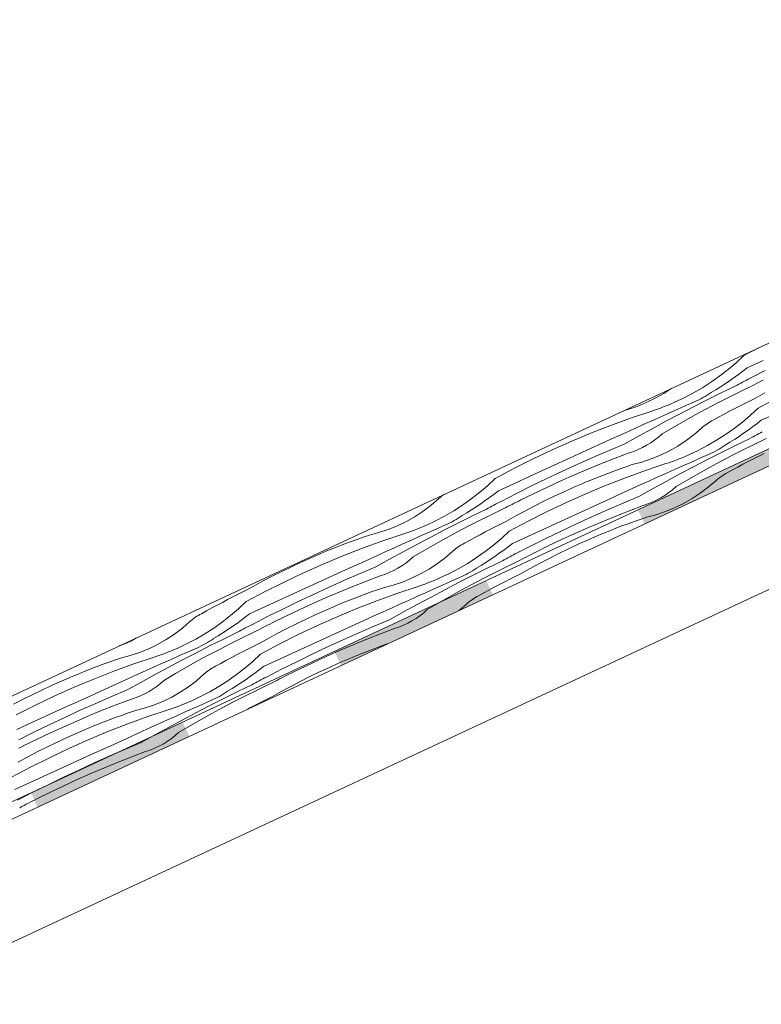
# Model space of a CAD drawing. Units: millimetres. Extents: x 91876 to 97871, y -106556 to -103305.
# Drawn here: x 93939 to 94271, y -105227 to -104785 of the extents above; entities that cross this region are included whole.
import ezdxf

# ---------------------------------------------------------------- set-up
doc = ezdxf.new("R2010")
doc.units = ezdxf.units.MM
doc.header["$MEASUREMENT"] = 0
for name, color, linetype, lineweight in [('SLSt-10 Vedinamos pastoges siltinimas. Slaitu isorinis kampas_W-01Worksheet$0$__fill_Pen_No__213', 32, 'Continuous', 13), ('SLSt-10 Vedinamos pastoges siltinimas. Slaitu isorinis kampas_W-01Worksheet$0$__fill_Pen_No__82', 253, 'Continuous', 9), ('SLSt-10 Vedinamos pastoges siltinimas. Slaitu isorinis kampas_W-01Worksheet$0$__line_Pen_No__22', 8, 'Continuous', 20)]:
    doc.layers.add(name, color=color, linetype=linetype, lineweight=lineweight)

# ---------------------------------------------------------------- blocks, each defined once
blk = doc.blocks.new('*X5')
at = {"layer": 'SLSt-10 Vedinamos pastoges siltinimas. Slaitu isorinis kampas_W-01Worksheet$0$__fill_Pen_No__213', "linetype": 'Continuous', "lineweight": 13}
for points in [[(94283.49, -104973.35), (94215.52, -105005.05), (94217.01, -105008.24), (94284.98, -104976.55)], [(94217.01, -105008.24), (94218.47, -105011.39), (94286.45, -104979.7), (94284.98, -104976.55)], [(94147.55, -105036.74), (94079.57, -105068.44), (94081.07, -105071.64), (94149.04, -105039.94)], [(94081.06, -105071.64), (94082.53, -105074.79), (94150.5, -105043.09), (94149.04, -105039.94)], [(94011.6, -105100.14), (93943.63, -105131.83), (93945.12, -105135.04), (94013.09, -105103.34)], [(93945.12, -105135.04), (93946.58, -105138.18), (94014.56, -105106.48), (94013.09, -105103.34)]]:
    blk.add_hatch(color=32, dxfattribs=at).paths.add_polyline_path(points)
blk = doc.blocks.new('SLSt-10 Vedinamos pastoges siltinimas. Slaitu isorinis kampas_W-01Worksheet$0$Fill_2_1', base_point=(0, 2000))
at = {"layer": 'SLSt-10 Vedinamos pastoges siltinimas. Slaitu isorinis kampas_W-01Worksheet$0$__fill_Pen_No__213', "color": 32, "linetype": 'Continuous', "lineweight": 13}
blk.add_blockref('*X5', (0, 0), dxfattribs=at)
blk = doc.blocks.new('*X29')
at = {"layer": 'SLSt-10 Vedinamos pastoges siltinimas. Slaitu isorinis kampas_W-01Worksheet$0$__fill_Pen_No__82', "color": 253, "linetype": 'Continuous', "lineweight": 9}
for p, q in [((94262.95, -104935.92), (94269.51, -104932.43)), ((94259.5, -104939.13), (94255.91, -104942.17)), ((94262.95, -104935.92), (94259.5, -104939.13)), ((94264.41, -104941.38), (94271.56, -104938.1)), ((94255.91, -104942.17), (94252.2, -104945.06)), ((94262.47, -104942.88), (94260.5, -104944.35)), ((94264.41, -104941.38), (94262.47, -104942.88)), ((94265.68, -104946.11), (94272.47, -104942.64)), ((94248.36, -104947.77), (94244.4, -104950.32)), ((94252.2, -104945.06), (94248.36, -104947.77)), ((94256.5, -104947.2), (94254.47, -104948.57)), ((94258.52, -104945.79), (94256.5, -104947.2)), ((94260.5, -104944.35), (94258.52, -104945.79)), ((94260.7, -104948.72), (94261.53, -104948.28)), ((94261.53, -104948.28), (94262.36, -104947.84)), ((94262.36, -104947.84), (94263.19, -104947.41)), ((94263.19, -104947.41), (94264.02, -104946.98)), ((94264.02, -104946.98), (94264.85, -104946.55)), ((94264.85, -104946.55), (94265.68, -104946.11)), ((94267.57, -104949), (94268.56, -104948.49)), ((94268.56, -104948.49), (94269.54, -104947.98)), ((94269.54, -104947.98), (94270.53, -104947.47)), ((94270.53, -104947.47), (94271.52, -104946.97)), ((94223.21, -104955.09), (94227.07, -104952.89)), ((94227.07, -104952.89), (94230.61, -104950.57)), ((94240.34, -104952.68), (94236.17, -104954.87)), ((94244.4, -104950.32), (94240.34, -104952.68)), ((94246.52, -104955.77), (94252.77, -104952.66)), ((94247.35, -104953.1), (94248.24, -104952.5)), ((94250.34, -104951.22), (94248.24, -104952.49)), ((94252.41, -104949.91), (94250.34, -104951.22)), ((94254.47, -104948.57), (94252.41, -104949.91)), ((94252.77, -104952.66), (94259.05, -104949.61)), ((94256.32, -104954.53), (94261.44, -104951.99)), ((94259.05, -104949.59), (94259.87, -104949.15)), ((94259.87, -104949.15), (94260.7, -104948.72)), ((94261.44, -104951.99), (94266.59, -104949.52)), ((94266.59, -104949.52), (94267.57, -104949)), ((94268.06, -104955.01), (94272.27, -104952.65)), ((94215.11, -104958.7), (94219.22, -104957.02)), ((94219.22, -104957.02), (94223.21, -104955.09)), ((94230.65, -104957.43), (94231.92, -104956.88)), ((94236.17, -104954.87), (94231.91, -104956.86)), ((94236.91, -104958.37), (94240.73, -104956.68)), ((94240.29, -104958.93), (94246.52, -104955.77)), ((94240.73, -104956.68), (94241.71, -104956.24)), ((94241.71, -104956.24), (94242.68, -104955.77)), ((94242.68, -104955.77), (94243.64, -104955.28)), ((94243.64, -104955.28), (94244.58, -104954.77)), ((94244.58, -104954.77), (94245.52, -104954.24)), ((94245.52, -104954.24), (94246.44, -104953.68)), ((94246.16, -104959.79), (94251.22, -104957.13)), ((94246.44, -104953.68), (94247.35, -104953.1)), ((94251.22, -104957.13), (94256.32, -104954.53)), ((94263.29, -104957.38), (94265.67, -104956.19)), ((94265.67, -104956.19), (94268.06, -104955.01)), ((94269.26, -104959.49), (94277.7, -104954.99)), ((94209.21, -104960.54), (94210.91, -104960.1)), ((94210.91, -104960.1), (94215.11, -104958.7)), ((94212.58, -104963.85), (94221.65, -104960.8)), ((94221.65, -104960.8), (94222.95, -104960.36)), ((94222.95, -104960.36), (94224.25, -104959.92)), ((94224.25, -104959.92), (94225.55, -104959.45)), ((94225.55, -104959.45), (94226.83, -104958.97)), ((94226.83, -104958.97), (94228.11, -104958.47)), ((94228.11, -104958.47), (94229.39, -104957.96)), ((94229.27, -104961.76), (94233.09, -104960.06)), ((94229.39, -104957.96), (94230.65, -104957.43)), ((94233.09, -104960.06), (94236.91, -104958.37)), ((94234.09, -104962.14), (94240.29, -104958.93)), ((94241.14, -104962.51), (94246.16, -104959.79)), ((94253.84, -104962.31), (94256.19, -104961.05)), ((94256.19, -104961.05), (94258.55, -104959.81)), ((94258.55, -104959.81), (94260.91, -104958.59)), ((94260.91, -104958.59), (94263.29, -104957.38)), ((94269.26, -104959.49), (94265.81, -104962.69)), ((94270.72, -104964.95), (94277.88, -104961.67)), ((94203.59, -104967.11), (94212.58, -104963.85)), ((94217.83, -104966.89), (94221.64, -104965.17)), ((94221.64, -104965.17), (94225.45, -104963.46)), ((94221.77, -104968.71), (94227.92, -104965.4)), ((94225.45, -104963.46), (94229.27, -104961.76)), ((94227.92, -104965.4), (94234.09, -104962.14)), ((94231.18, -104968.12), (94236.14, -104965.29)), ((94236.14, -104965.29), (94241.14, -104962.51)), ((94246.45, -104966.48), (94247.11, -104966.05)), ((94247.11, -104966.05), (94247.78, -104965.63)), ((94247.78, -104965.63), (94248.47, -104965.24)), ((94248.47, -104965.24), (94249.17, -104964.88)), ((94249.17, -104964.88), (94251.5, -104963.59)), ((94251.5, -104963.59), (94253.84, -104962.31)), ((94262.23, -104965.74), (94258.51, -104968.62)), ((94265.81, -104962.69), (94262.23, -104965.74)), ((94270.72, -104964.95), (94268.78, -104966.45)), ((94194.68, -104970.58), (94203.59, -104967.11)), ((94203.05, -104973.6), (94210.22, -104970.34)), ((94210.22, -104970.34), (94214.02, -104968.61)), ((94214.02, -104968.61), (94217.83, -104966.89)), ((94215.65, -104972.08), (94221.77, -104968.71)), ((94226.25, -104971.02), (94231.18, -104968.12)), ((94240.63, -104971.35), (94243.99, -104968.45)), ((94243.99, -104968.45), (94244.58, -104967.93)), ((94244.58, -104967.93), (94245.19, -104967.42)), ((94245.19, -104967.42), (94245.81, -104966.94)), ((94245.81, -104966.94), (94246.45, -104966.48)), ((94258.51, -104968.62), (94254.67, -104971.34)), ((94264.83, -104969.36), (94262.82, -104970.77)), ((94266.82, -104967.92), (94264.83, -104969.36)), ((94268.78, -104966.45), (94266.82, -104967.92)), ((94269.5, -104970.98), (94270.33, -104970.55)), ((94270.33, -104970.55), (94271.16, -104970.11)), ((94177.12, -104978.16), (94185.86, -104974.27)), ((94185.86, -104974.27), (94194.68, -104970.58)), ((94195.89, -104976.87), (94203.05, -104973.6)), ((94209.56, -104975.49), (94215.65, -104972.08)), ((94221.2, -104974.99), (94222.96, -104973.76)), ((94222.96, -104973.76), (94224.64, -104972.44)), ((94224.64, -104972.44), (94226.25, -104971.02)), ((94233.38, -104976.46), (94237.09, -104974.02)), ((94237.09, -104974.02), (94240.63, -104971.35)), ((94250.72, -104973.88), (94246.65, -104976.25)), ((94254.67, -104971.34), (94250.72, -104973.88)), ((94256.65, -104974.78), (94254.55, -104976.06)), ((94258.73, -104973.48), (94256.65, -104974.78)), ((94260.79, -104972.14), (94258.73, -104973.48)), ((94259.09, -104976.23), (94265.37, -104973.18)), ((94262.82, -104970.77), (94260.79, -104972.14)), ((94265.36, -104973.16), (94266.19, -104972.72)), ((94266.19, -104972.72), (94267.02, -104972.28)), ((94267.02, -104972.28), (94267.84, -104971.85)), ((94267.75, -104975.56), (94272.9, -104973.08)), ((94267.84, -104971.85), (94268.67, -104971.41)), ((94268.67, -104971.41), (94269.5, -104970.98)), ((94168.48, -104982.25), (94177.12, -104978.16)), ((94188.74, -104980.13), (94195.89, -104976.87)), ((94195.53, -104981.49), (94202.53, -104978.45)), ((94202.53, -104978.45), (94209.56, -104975.49)), ((94211.52, -104979.54), (94213.56, -104978.85)), ((94213.56, -104978.85), (94215.55, -104978.05)), ((94215.55, -104978.05), (94217.49, -104977.14)), ((94217.49, -104977.14), (94219.37, -104976.12)), ((94219.37, -104976.12), (94221.2, -104974.99)), ((94225.54, -104980.59), (94229.53, -104978.65)), ((94229.53, -104978.65), (94233.38, -104976.46)), ((94242.48, -104978.43), (94238.23, -104980.43)), ((94246.65, -104976.25), (94242.48, -104978.43)), ((94246.61, -104982.5), (94252.84, -104979.34)), ((94248.03, -104979.81), (94249, -104979.34)), ((94249, -104979.34), (94249.95, -104978.85)), ((94249.95, -104978.85), (94250.9, -104978.34)), ((94250.9, -104978.34), (94251.83, -104977.8)), ((94251.83, -104977.8), (94252.75, -104977.25)), ((94252.75, -104977.25), (94253.66, -104976.67)), ((94252.84, -104979.34), (94259.09, -104976.23)), ((94253.66, -104976.67), (94254.56, -104976.07)), ((94257.54, -104980.7), (94262.63, -104978.1)), ((94262.63, -104978.1), (94267.75, -104975.56)), ((94159.94, -104986.55), (94168.48, -104982.25)), ((94174.42, -104986.67), (94181.58, -104983.4)), ((94181.58, -104983.4), (94188.74, -104980.13)), ((94188.56, -104984.6), (94195.53, -104981.49)), ((94199.19, -104984.3), (94205.34, -104981.88)), ((94205.34, -104981.88), (94211.52, -104979.54)), ((94212.93, -104984.79), (94217.22, -104983.67)), ((94217.22, -104983.67), (94221.43, -104982.26)), ((94221.43, -104982.26), (94225.54, -104980.59)), ((94229.27, -104983.93), (94230.57, -104983.49)), ((94230.57, -104983.49), (94231.86, -104983.02)), ((94231.86, -104983.02), (94233.15, -104982.54)), ((94233.15, -104982.54), (94234.43, -104982.04)), ((94234.43, -104982.04), (94235.7, -104981.53)), ((94235.58, -104985.33), (94239.4, -104983.63)), ((94235.7, -104981.53), (94236.97, -104980.99)), ((94236.97, -104980.99), (94238.23, -104980.45)), ((94239.4, -104983.63), (94243.22, -104981.94)), ((94240.41, -104985.71), (94246.61, -104982.5)), ((94243.22, -104981.94), (94247.05, -104980.25)), ((94247.05, -104980.25), (94248.03, -104979.81)), ((94247.45, -104986.08), (94252.48, -104983.36)), ((94252.48, -104983.36), (94257.54, -104980.7)), ((94262.5, -104984.62), (94264.86, -104983.38)), ((94264.86, -104983.38), (94267.23, -104982.16)), ((94267.23, -104982.16), (94269.6, -104980.95)), ((94269.6, -104980.95), (94271.99, -104979.76)), ((94151.5, -104991.05), (94159.94, -104986.55)), ((94167.26, -104989.95), (94174.42, -104986.67)), ((94174.72, -104991.03), (94181.62, -104987.78)), ((94181.62, -104987.78), (94188.56, -104984.6)), ((94187, -104989.4), (94193.08, -104986.81)), ((94193.08, -104986.81), (94199.19, -104984.3)), ((94202.01, -104988.71), (94204.72, -104987.7)), ((94204.72, -104987.7), (94207.45, -104986.7)), ((94207.45, -104986.7), (94210.19, -104985.74)), ((94209.91, -104990.68), (94218.9, -104987.41)), ((94210.19, -104985.74), (94212.93, -104984.79)), ((94218.9, -104987.41), (94227.96, -104984.36)), ((94227.95, -104988.74), (94231.77, -104987.03)), ((94227.96, -104984.36), (94229.27, -104983.93)), ((94231.77, -104987.03), (94235.58, -104985.33)), ((94234.23, -104988.97), (94240.41, -104985.71)), ((94242.46, -104988.85), (94247.45, -104986.08)), ((94255.49, -104988.44), (94257.82, -104987.15)), ((94257.82, -104987.15), (94260.16, -104985.88)), ((94260.16, -104985.88), (94262.5, -104984.62)), ((94151.5, -104991.05), (94148.05, -104994.25)), ((94160.11, -104993.22), (94167.26, -104989.95)), ((94167.85, -104994.36), (94174.72, -104991.03)), ((94174.94, -104994.82), (94180.95, -104992.07)), ((94180.95, -104992.07), (94187, -104989.4)), ((94191.23, -104993.02), (94193.91, -104991.91)), ((94193.91, -104991.91), (94196.6, -104990.82)), ((94196.6, -104990.82), (94199.3, -104989.75)), ((94199.3, -104989.75), (94202.01, -104988.71)), ((94201, -104994.15), (94209.91, -104990.68)), ((94216.53, -104993.91), (94220.34, -104992.18)), ((94220.34, -104992.18), (94224.14, -104990.46)), ((94221.97, -104995.65), (94228.09, -104992.28)), ((94224.14, -104990.46), (94227.95, -104988.74)), ((94228.09, -104992.28), (94234.23, -104988.97)), ((94232.57, -104994.59), (94237.49, -104991.69)), ((94237.49, -104991.69), (94242.46, -104988.85)), ((94246.95, -104994.92), (94250.3, -104992.02)), ((94250.3, -104992.02), (94250.89, -104991.5)), ((94250.89, -104991.5), (94251.5, -104990.99)), ((94251.5, -104990.99), (94252.13, -104990.51)), ((94252.13, -104990.51), (94252.77, -104990.05)), ((94252.77, -104990.05), (94253.43, -104989.61)), ((94253.43, -104989.61), (94254.1, -104989.2)), ((94254.1, -104989.2), (94254.79, -104988.81)), ((94254.79, -104988.81), (94255.49, -104988.44)), ((94148.05, -104994.25), (94144.46, -104997.3)), ((94152.96, -104996.5), (94151.02, -104998.01)), ((94152.96, -104996.5), (94160.11, -104993.22)), ((94161.02, -104997.77), (94167.85, -104994.36)), ((94168.97, -104997.66), (94174.94, -104994.82)), ((94178.01, -104998.96), (94182.39, -104996.92)), ((94182.39, -104996.92), (94186.8, -104994.95)), ((94186.8, -104994.95), (94191.23, -104993.04)), ((94192.17, -104997.84), (94201, -104994.15)), ((94209.37, -104997.17), (94216.53, -104993.91)), ((94215.88, -104999.06), (94221.97, -104995.65)), ((94229.27, -104997.33), (94230.96, -104996.01)), ((94230.96, -104996.01), (94232.57, -104994.59)), ((94243.41, -104997.59), (94246.95, -104994.92)), ((94122.86, -105002.91), (94126.22, -105000.01)), ((94126.22, -105000.01), (94126.81, -104999.48)), ((94126.81, -104999.48), (94127.42, -104998.98)), ((94127.42, -104998.98), (94128.05, -104998.5)), ((94128.05, -104998.5), (94128.47, -104998.19)), ((94140.75, -105000.18), (94136.91, -105002.9)), ((94144.46, -104997.3), (94140.75, -105000.18)), ((94147.06, -105000.91), (94145.05, -105002.32)), ((94149.05, -104999.48), (94147.06, -105000.91)), ((94151.02, -104998.01), (94149.05, -104999.48)), ((94153.4, -105001.67), (94154.23, -105001.24)), ((94154.23, -105001.24), (94161.02, -104997.77)), ((94161.06, -105001.59), (94162.05, -105001.09)), ((94162.05, -105001.09), (94163.05, -105000.59)), ((94163.04, -105000.58), (94168.97, -104997.66)), ((94169.35, -105003.24), (94173.66, -105001.07)), ((94173.66, -105001.07), (94178.01, -104998.96)), ((94183.44, -105001.73), (94192.17, -104997.84)), ((94195.05, -105003.7), (94202.21, -105000.43)), ((94202.21, -105000.43), (94209.37, -104997.17)), ((94208.84, -105002.02), (94215.88, -104999.06)), ((94221.86, -105001.62), (94223.8, -105000.71)), ((94223.8, -105000.71), (94225.69, -104999.69)), ((94225.69, -104999.69), (94227.51, -104998.56)), ((94227.51, -104998.56), (94229.27, -104997.33)), ((94235.84, -105002.22), (94239.7, -105000.03)), ((94239.7, -105000.03), (94243.41, -104997.59)), ((94115.62, -105008.02), (94119.32, -105005.58)), ((94119.32, -105005.58), (94122.86, -105002.91)), ((94132.95, -105005.44), (94128.89, -105007.81)), ((94136.91, -105002.9), (94132.95, -105005.44)), ((94140.96, -105005.03), (94138.89, -105006.34)), ((94143.02, -105003.69), (94140.96, -105005.03)), ((94141.32, -105007.79), (94147.6, -105004.73)), ((94145.05, -105002.32), (94143.02, -105003.69)), ((94147.6, -105004.71), (94148.42, -105004.28)), ((94148.42, -105004.28), (94149.25, -105003.84)), ((94149.25, -105003.84), (94150.08, -105003.4)), ((94149.99, -105007.12), (94155.14, -105004.64)), ((94150.08, -105003.4), (94150.91, -105002.97)), ((94150.91, -105002.97), (94151.74, -105002.53)), ((94151.74, -105002.53), (94152.57, -105002.1)), ((94152.57, -105002.1), (94153.4, -105001.67)), ((94155.14, -105004.64), (94156.12, -105004.13)), ((94156.12, -105004.13), (94157.11, -105003.61)), ((94157.11, -105003.61), (94158.09, -105003.1)), ((94158.09, -105003.1), (94159.08, -105002.6)), ((94159.08, -105002.6), (94160.07, -105002.09)), ((94160.07, -105002.09), (94161.06, -105001.59)), ((94160.82, -105007.78), (94165.07, -105005.48)), ((94165.07, -105005.48), (94169.35, -105003.24)), ((94166.25, -105010.12), (94174.79, -105005.82)), ((94174.79, -105005.82), (94183.44, -105001.73)), ((94187.89, -105006.97), (94195.05, -105003.7)), ((94194.87, -105008.16), (94201.84, -105005.06)), ((94201.84, -105005.06), (94208.84, -105002.02)), ((94205.51, -105007.87), (94211.66, -105005.45)), ((94211.66, -105005.45), (94217.84, -105003.11)), ((94217.84, -105003.11), (94219.87, -105002.42)), ((94219.87, -105002.42), (94221.86, -105001.62)), ((94223.54, -105007.24), (94227.74, -105005.83)), ((94227.74, -105005.83), (94231.85, -105004.16)), ((94231.85, -105004.16), (94235.84, -105002.22)), ((94107.77, -105012.15), (94111.76, -105010.21)), ((94111.76, -105010.21), (94115.62, -105008.02)), ((94124.72, -105009.99), (94120.46, -105011.99)), ((94128.89, -105007.81), (94124.72, -105009.99)), ((94132.19, -105010.41), (94133.13, -105009.89)), ((94133.13, -105009.89), (94134.07, -105009.36)), ((94134.07, -105009.36), (94134.99, -105008.8)), ((94134.99, -105008.8), (94135.9, -105008.23)), ((94135.07, -105010.89), (94141.32, -105007.79)), ((94135.9, -105008.23), (94136.79, -105007.63)), ((94138.89, -105006.34), (94136.79, -105007.61)), ((94139.77, -105012.25), (94144.86, -105009.65)), ((94144.86, -105009.65), (94149.99, -105007.12)), ((94154.22, -105011.31), (94156.61, -105010.14)), ((94156.61, -105010.14), (94160.82, -105007.78)), ((94157.81, -105014.62), (94166.25, -105010.12)), ((94173.58, -105013.51), (94180.74, -105010.24)), ((94180.74, -105010.24), (94187.89, -105006.97)), ((94187.94, -105011.35), (94194.87, -105008.16)), ((94199.39, -105010.38), (94205.51, -105007.87)), ((94213.77, -105010.27), (94216.5, -105009.3)), ((94216.5, -105009.3), (94219.25, -105008.36)), ((94219.25, -105008.36), (94223.54, -105007.24)), ((94099.46, -105015.22), (94103.66, -105013.82)), ((94103.66, -105013.82), (94107.77, -105012.15)), ((94112.8, -105015.04), (94114.09, -105014.58)), ((94114.09, -105014.58), (94115.38, -105014.09)), ((94115.38, -105014.09), (94116.66, -105013.6)), ((94116.66, -105013.6), (94117.94, -105013.08)), ((94117.94, -105013.08), (94119.2, -105012.55)), ((94119.2, -105012.55), (94120.46, -105012)), ((94121.64, -105015.19), (94125.46, -105013.49)), ((94122.64, -105017.26), (94128.84, -105014.05)), ((94125.46, -105013.49), (94129.28, -105011.81)), ((94128.84, -105014.05), (94135.07, -105010.89)), ((94129.28, -105011.81), (94130.26, -105011.36)), ((94130.26, -105011.36), (94131.23, -105010.9)), ((94131.23, -105010.9), (94132.19, -105010.41)), ((94134.71, -105014.91), (94139.77, -105012.25)), ((94147.1, -105014.94), (94149.46, -105013.71)), ((94149.46, -105013.71), (94151.84, -105012.5)), ((94151.84, -105012.5), (94154.22, -105011.31)), ((94157.81, -105014.62), (94154.36, -105017.82)), ((94166.43, -105016.79), (94173.58, -105013.51)), ((94174.17, -105017.93), (94181.04, -105014.6)), ((94181.04, -105014.6), (94187.94, -105011.35)), ((94187.27, -105015.64), (94193.31, -105012.97)), ((94193.31, -105012.97), (94199.39, -105010.38)), ((94200.22, -105015.48), (94202.91, -105014.39)), ((94202.91, -105014.39), (94205.61, -105013.32)), ((94205.61, -105013.32), (94208.32, -105012.28)), ((94208.32, -105012.28), (94211.04, -105011.26)), ((94211.04, -105011.26), (94213.77, -105010.27)), ((94086.96, -105019.25), (94089.68, -105018.26)), ((94089.68, -105018.26), (94092.42, -105017.29)), ((94092.14, -105022.23), (94101.13, -105018.97)), ((94092.42, -105017.29), (94095.16, -105016.35)), ((94095.16, -105016.35), (94099.46, -105015.22)), ((94101.13, -105018.97), (94110.2, -105015.92)), ((94110.19, -105020.3), (94114, -105018.59)), ((94110.2, -105015.92), (94111.5, -105015.49)), ((94111.5, -105015.49), (94112.8, -105015.04)), ((94114, -105018.59), (94117.82, -105016.88)), ((94116.47, -105020.53), (94122.64, -105017.26)), ((94117.82, -105016.88), (94121.64, -105015.19)), ((94124.69, -105020.41), (94129.69, -105017.63)), ((94129.69, -105017.63), (94134.71, -105014.91)), ((94137.72, -105020), (94140.05, -105018.71)), ((94140.05, -105018.71), (94142.39, -105017.43)), ((94142.39, -105017.43), (94144.74, -105016.18)), ((94144.74, -105016.18), (94147.1, -105014.94)), ((94154.36, -105017.82), (94150.78, -105020.86)), ((94159.27, -105020.07), (94166.43, -105016.79)), ((94167.34, -105021.33), (94174.17, -105017.93)), ((94175.29, -105021.23), (94181.26, -105018.39)), ((94181.26, -105018.39), (94187.27, -105015.64)), ((94188.7, -105020.49), (94193.11, -105018.52)), ((94193.11, -105018.52), (94197.55, -105016.61)), ((94197.54, -105016.59), (94200.22, -105015.48)), ((94073.46, -105024.58), (94076.14, -105023.46)), ((94076.14, -105023.46), (94078.83, -105022.37)), ((94078.83, -105022.37), (94081.53, -105021.31)), ((94081.53, -105021.31), (94084.24, -105020.27)), ((94083.23, -105025.71), (94092.14, -105022.23)), ((94084.24, -105020.27), (94086.96, -105019.25)), ((94102.57, -105023.74), (94106.38, -105022.01)), ((94106.38, -105022.01), (94110.19, -105020.3)), ((94110.32, -105023.84), (94116.47, -105020.53)), ((94114.8, -105026.14), (94119.73, -105023.25)), ((94119.73, -105023.25), (94124.69, -105020.41)), ((94132.54, -105023.58), (94133.13, -105023.05)), ((94133.13, -105023.05), (94133.74, -105022.55)), ((94133.74, -105022.55), (94134.36, -105022.07)), ((94134.36, -105022.07), (94135, -105021.61)), ((94135, -105021.61), (94135.66, -105021.17)), ((94135.66, -105021.17), (94136.33, -105020.76)), ((94136.33, -105020.76), (94137.02, -105020.37)), ((94137.02, -105020.37), (94137.72, -105020)), ((94150.78, -105020.86), (94147.06, -105023.75)), ((94155.37, -105023.04), (94153.38, -105024.48)), ((94157.33, -105021.57), (94155.37, -105023.04)), ((94159.27, -105020.07), (94157.33, -105021.57)), ((94160.54, -105024.81), (94167.34, -105021.33)), ((94169.36, -105024.15), (94175.29, -105021.23)), ((94179.98, -105024.64), (94184.33, -105022.53)), ((94184.33, -105022.53), (94188.7, -105020.49)), ((94064.62, -105028.48), (94069.03, -105026.5)), ((94069.03, -105026.5), (94073.47, -105024.59)), ((94074.41, -105029.39), (94083.23, -105025.71)), ((94091.6, -105028.72), (94098.77, -105025.46)), ((94098.11, -105030.61), (94104.2, -105027.2)), ((94098.77, -105025.46), (94102.57, -105023.74)), ((94104.2, -105027.2), (94110.32, -105023.84)), ((94111.51, -105028.89), (94113.19, -105027.56)), ((94113.19, -105027.56), (94114.8, -105026.14)), ((94125.64, -105029.15), (94129.18, -105026.47)), ((94129.18, -105026.47), (94132.54, -105023.58)), ((94143.22, -105026.46), (94139.27, -105029.01)), ((94147.06, -105023.75), (94143.22, -105026.46)), ((94149.33, -105027.26), (94147.28, -105028.6)), ((94151.37, -105025.89), (94149.33, -105027.26)), ((94153.38, -105024.48), (94151.37, -105025.89)), ((94153.91, -105028.28), (94154.74, -105027.85)), ((94154.74, -105027.85), (94155.57, -105027.41)), ((94155.57, -105027.41), (94156.39, -105026.97)), ((94156.39, -105026.97), (94157.22, -105026.54)), ((94157.22, -105026.54), (94158.05, -105026.1)), ((94158.05, -105026.1), (94158.88, -105025.67)), ((94158.88, -105025.67), (94159.71, -105025.24)), ((94159.71, -105025.24), (94160.54, -105024.81)), ((94161.45, -105028.21), (94162.44, -105027.69)), ((94162.44, -105027.69), (94163.42, -105027.18)), ((94163.42, -105027.18), (94164.41, -105026.67)), ((94164.41, -105026.67), (94165.4, -105026.17)), ((94165.4, -105026.17), (94166.39, -105025.66)), ((94166.39, -105025.66), (94167.38, -105025.16)), ((94167.38, -105025.16), (94168.37, -105024.66)), ((94168.37, -105024.66), (94169.36, -105024.16)), ((94171.38, -105029.04), (94175.67, -105026.81)), ((94175.67, -105026.81), (94179.98, -105024.64)), ((94055.9, -105032.62), (94060.25, -105030.52)), ((94060.25, -105030.52), (94064.62, -105028.48)), ((94065.67, -105033.28), (94074.41, -105029.39)), ((94077.28, -105035.26), (94084.44, -105031.99)), ((94084.44, -105031.99), (94091.6, -105028.72)), ((94091.08, -105033.57), (94098.11, -105030.61)), ((94104.09, -105033.18), (94106.04, -105032.26)), ((94106.04, -105032.26), (94107.92, -105031.24)), ((94107.92, -105031.24), (94109.75, -105030.12)), ((94109.75, -105030.12), (94111.51, -105028.89)), ((94118.08, -105033.78), (94121.93, -105031.59)), ((94121.93, -105031.59), (94125.64, -105029.15)), ((94135.2, -105031.37), (94131.03, -105033.56)), ((94139.27, -105029.01), (94135.2, -105031.37)), ((94141.3, -105032.37), (94142.21, -105031.79)), ((94141.39, -105034.46), (94147.64, -105031.36)), ((94142.21, -105031.79), (94143.11, -105031.2)), ((94145.2, -105029.91), (94143.1, -105031.18)), ((94147.28, -105028.6), (94145.2, -105029.91)), ((94147.64, -105031.36), (94153.92, -105028.3)), ((94151.18, -105033.22), (94156.3, -105030.69)), ((94156.3, -105030.69), (94161.45, -105028.21)), ((94162.93, -105033.71), (94167.14, -105031.34)), ((94167.14, -105031.34), (94171.38, -105029.04)), ((94047.3, -105037.03), (94051.59, -105034.79)), ((94051.59, -105034.79), (94055.9, -105032.62)), ((94057.03, -105037.38), (94065.67, -105033.28)), ((94070.13, -105038.52), (94077.28, -105035.26)), ((94077.11, -105039.72), (94084.08, -105036.61)), ((94084.08, -105036.61), (94091.08, -105033.57)), ((94093.89, -105037), (94100.07, -105034.66)), ((94100.07, -105034.66), (94102.1, -105033.98)), ((94102.1, -105033.98), (94104.09, -105033.18)), ((94109.98, -105037.39), (94114.09, -105035.72)), ((94114.09, -105035.72), (94118.08, -105033.78)), ((94122.98, -105037.16), (94124.25, -105036.65)), ((94124.25, -105036.65), (94125.52, -105036.12)), ((94125.52, -105036.12), (94126.78, -105035.57)), ((94131.03, -105033.56), (94126.78, -105035.55)), ((94131.77, -105037.06), (94135.6, -105035.38)), ((94135.16, -105037.62), (94141.39, -105034.46)), ((94135.6, -105035.38), (94136.58, -105034.93)), ((94136.58, -105034.93), (94137.55, -105034.47)), ((94137.55, -105034.47), (94138.5, -105033.97)), ((94138.5, -105033.97), (94139.45, -105033.46)), ((94139.45, -105033.46), (94140.38, -105032.93)), ((94140.38, -105032.93), (94141.3, -105032.37)), ((94141.03, -105038.48), (94146.09, -105035.82)), ((94146.09, -105035.82), (94151.18, -105033.22)), ((94155.78, -105037.28), (94158.15, -105036.07)), ((94158.15, -105036.07), (94160.53, -105034.88)), ((94160.53, -105034.88), (94162.93, -105033.71)), ((94038.85, -105041.69), (94043.06, -105039.33)), ((94043.06, -105039.33), (94047.3, -105037.03)), ((94048.49, -105041.67), (94057.03, -105037.38)), ((94062.97, -105041.8), (94070.13, -105038.52)), ((94070.17, -105042.9), (94077.11, -105039.72)), ((94081.63, -105041.93), (94087.74, -105039.43)), ((94087.74, -105039.43), (94093.89, -105037)), ((94096, -105041.83), (94098.74, -105040.86)), ((94098.74, -105040.86), (94101.48, -105039.92)), ((94101.48, -105039.92), (94105.77, -105038.79)), ((94105.77, -105038.79), (94109.98, -105037.39)), ((94107.45, -105042.54), (94116.51, -105039.49)), ((94116.51, -105039.49), (94117.82, -105039.06)), ((94117.82, -105039.06), (94119.12, -105038.61)), ((94119.12, -105038.61), (94120.41, -105038.14)), ((94120.32, -105042.16), (94124.13, -105040.45)), ((94120.41, -105038.14), (94121.7, -105037.66)), ((94121.7, -105037.66), (94122.98, -105037.16)), ((94122.78, -105044.09), (94128.96, -105040.83)), ((94124.13, -105040.45), (94127.95, -105038.75)), ((94127.95, -105038.75), (94131.77, -105037.06)), ((94128.96, -105040.83), (94135.16, -105037.62)), ((94136, -105041.2), (94141.03, -105038.48)), ((94146.37, -105042.28), (94148.71, -105041)), ((94148.71, -105041), (94151.05, -105039.75)), ((94151.05, -105039.75), (94153.41, -105038.5)), ((94153.41, -105038.5), (94155.78, -105037.28)), ((94029.33, -105046.49), (94031.7, -105045.27)), ((94031.7, -105045.27), (94034.07, -105044.06)), ((94034.07, -105044.06), (94036.45, -105042.87)), ((94036.45, -105042.87), (94038.85, -105041.69)), ((94040.05, -105046.17), (94048.49, -105041.67)), ((94048.66, -105048.35), (94055.81, -105045.07)), ((94055.81, -105045.07), (94062.97, -105041.8)), ((94063.27, -105046.16), (94070.17, -105042.9)), ((94069.5, -105047.19), (94075.55, -105044.52)), ((94075.55, -105044.52), (94081.63, -105041.93)), ((94085.15, -105045.94), (94087.85, -105044.88)), ((94087.85, -105044.88), (94090.55, -105043.84)), ((94090.55, -105043.84), (94093.27, -105042.82)), ((94093.27, -105042.82), (94096, -105041.83)), ((94098.46, -105045.8), (94107.45, -105042.54)), ((94112.69, -105045.58), (94116.5, -105043.87)), ((94116.5, -105043.87), (94120.32, -105042.16)), ((94116.64, -105047.41), (94122.78, -105044.09)), ((94126.04, -105046.81), (94131.01, -105043.98)), ((94131.01, -105043.98), (94136, -105041.2)), ((94140.68, -105045.63), (94141.32, -105045.17)), ((94141.32, -105045.17), (94141.98, -105044.74)), ((94141.98, -105044.74), (94142.65, -105044.32)), ((94142.65, -105044.32), (94143.34, -105043.93)), ((94143.34, -105043.93), (94144.04, -105043.57)), ((94144.04, -105043.57), (94146.37, -105042.28)), ((94022.29, -105050.26), (94024.63, -105048.99)), ((94024.63, -105048.99), (94026.97, -105047.73)), ((94026.97, -105047.73), (94029.33, -105046.49)), ((94036.6, -105049.37), (94033.01, -105052.42)), ((94040.05, -105046.17), (94036.6, -105049.37)), ((94041.51, -105051.63), (94048.66, -105048.35)), ((94049.57, -105052.89), (94056.4, -105049.49)), ((94056.4, -105049.49), (94063.27, -105046.16)), ((94063.49, -105049.95), (94069.5, -105047.19)), ((94075.35, -105050.07), (94079.78, -105048.16)), ((94079.78, -105048.15), (94082.46, -105047.03)), ((94080.72, -105052.96), (94089.55, -105049.28)), ((94082.46, -105047.03), (94085.15, -105045.94)), ((94089.55, -105049.28), (94098.46, -105045.8)), ((94097.92, -105052.29), (94105.08, -105049.03)), ((94105.08, -105049.03), (94108.89, -105047.3)), ((94108.89, -105047.3), (94112.69, -105045.58)), ((94110.52, -105050.77), (94116.64, -105047.41)), ((94119.51, -105051.13), (94121.11, -105049.71)), ((94121.11, -105049.71), (94126.04, -105046.81)), ((94135.49, -105050.04), (94138.85, -105047.15)), ((94138.85, -105047.15), (94139.44, -105046.62)), ((94139.44, -105046.62), (94140.05, -105046.12)), ((94140.05, -105046.12), (94140.68, -105045.63)), ((94015.36, -105054.61), (94015.97, -105054.1)), ((94015.97, -105054.1), (94016.6, -105053.62)), ((94016.6, -105053.62), (94017.24, -105053.16)), ((94017.24, -105053.16), (94017.9, -105052.72)), ((94017.9, -105052.72), (94018.57, -105052.31)), ((94018.57, -105052.31), (94019.26, -105051.92)), ((94019.26, -105051.92), (94019.96, -105051.56)), ((94019.96, -105051.56), (94022.29, -105050.26)), ((94033.01, -105052.42), (94029.3, -105055.3)), ((94039.57, -105053.13), (94037.6, -105054.6)), ((94041.51, -105051.63), (94039.57, -105053.13)), ((94042.78, -105056.36), (94049.57, -105052.89)), ((94051.59, -105055.7), (94057.52, -105052.78)), ((94057.52, -105052.78), (94063.49, -105049.95)), ((94062.21, -105056.19), (94066.56, -105054.09)), ((94066.56, -105054.09), (94070.94, -105052.05)), ((94070.94, -105052.05), (94075.35, -105050.07)), ((94071.99, -105056.85), (94080.72, -105052.96)), ((94090.76, -105055.56), (94097.92, -105052.29)), ((94097.39, -105057.14), (94104.43, -105054.18)), ((94104.43, -105054.18), (94110.52, -105050.77)), ((94114.24, -105054.81), (94116.06, -105053.69)), ((94116.06, -105053.69), (94117.82, -105052.46)), ((94117.82, -105052.46), (94119.51, -105051.13)), ((94135.34, -105050.16), (94135.49, -105050.04)), ((94007.87, -105060.7), (94011.41, -105058.03)), ((94011.41, -105058.03), (94014.77, -105055.13)), ((94014.77, -105055.13), (94015.36, -105054.61)), ((94025.46, -105058.02), (94021.5, -105060.56)), ((94029.3, -105055.3), (94025.46, -105058.02)), ((94033.6, -105057.44), (94031.57, -105058.82)), ((94035.61, -105056.04), (94033.6, -105057.44)), ((94037.6, -105054.6), (94035.61, -105056.04)), ((94037.8, -105058.96), (94038.63, -105058.53)), ((94038.63, -105058.53), (94039.46, -105058.09)), ((94039.46, -105058.09), (94040.29, -105057.66)), ((94040.29, -105057.66), (94041.11, -105057.22)), ((94041.11, -105057.22), (94041.95, -105056.79)), ((94041.95, -105056.79), (94042.78, -105056.36)), ((94044.67, -105059.25), (94045.66, -105058.74)), ((94045.66, -105058.74), (94046.64, -105058.23)), ((94046.64, -105058.23), (94047.63, -105057.72)), ((94047.63, -105057.72), (94048.62, -105057.22)), ((94048.62, -105057.22), (94049.61, -105056.71)), ((94049.61, -105056.71), (94050.6, -105056.21)), ((94050.6, -105056.21), (94051.6, -105055.72)), ((94053.62, -105060.6), (94057.9, -105058.36)), ((94057.9, -105058.36), (94062.21, -105056.19)), ((94063.34, -105060.94), (94071.99, -105056.85)), ((94083.6, -105058.82), (94090.76, -105055.56)), ((94090.39, -105060.18), (94097.39, -105057.14)), ((94100.21, -105060.57), (94106.39, -105058.23)), ((94106.39, -105058.23), (94108.42, -105057.55)), ((94108.42, -105057.55), (94110.41, -105056.75)), ((94110.41, -105056.75), (94112.35, -105055.83)), ((94112.35, -105055.83), (94114.24, -105054.81)), ((93988.27, -105063.82), (93990.16, -105062.8)), ((93990.16, -105062.8), (93990.87, -105062.36)), ((94000.31, -105065.33), (94004.17, -105063.14)), ((94004.17, -105063.14), (94007.87, -105060.7)), ((94017.44, -105062.93), (94013.27, -105065.11)), ((94021.5, -105060.56), (94017.44, -105062.93)), ((94023.62, -105066.02), (94029.87, -105062.91)), ((94024.45, -105063.35), (94025.34, -105062.75)), ((94027.44, -105061.46), (94025.34, -105062.74)), ((94029.51, -105060.16), (94027.44, -105061.46)), ((94031.57, -105058.82), (94029.51, -105060.16)), ((94029.87, -105062.91), (94036.15, -105059.85)), ((94033.41, -105064.78), (94038.54, -105062.24)), ((94036.15, -105059.84), (94036.97, -105059.4)), ((94036.97, -105059.4), (94037.8, -105058.96)), ((94038.54, -105062.24), (94043.69, -105059.76)), ((94043.69, -105059.76), (94044.67, -105059.25)), ((94045.16, -105065.26), (94049.37, -105062.9)), ((94049.37, -105062.9), (94053.62, -105060.6)), ((94054.8, -105065.24), (94063.34, -105060.94)), ((94069.29, -105065.36), (94076.44, -105062.09)), ((94076.44, -105062.09), (94083.6, -105058.82)), ((94083.42, -105063.29), (94090.39, -105060.18)), ((94087.94, -105065.5), (94094.06, -105062.99)), ((94094.06, -105062.99), (94100.21, -105060.57)), ((93983.33, -105065.87), (93984.34, -105065.53)), ((93984.34, -105065.53), (93986.33, -105064.73)), ((93986.33, -105064.73), (93988.27, -105063.82)), ((93992.21, -105068.94), (93996.32, -105067.27)), ((93996.32, -105067.27), (94000.31, -105065.33)), ((94007.75, -105067.67), (94009.01, -105067.13)), ((94013.27, -105065.11), (94009.01, -105067.11)), ((94014.01, -105068.62), (94017.83, -105066.93)), ((94017.39, -105069.18), (94023.62, -105066.02)), ((94017.83, -105066.93), (94018.81, -105066.49)), ((94018.81, -105066.49), (94019.78, -105066.02)), ((94019.78, -105066.02), (94020.74, -105065.53)), ((94020.74, -105065.53), (94021.68, -105065.02)), ((94021.68, -105065.02), (94022.62, -105064.48)), ((94022.62, -105064.48), (94023.54, -105063.93)), ((94023.26, -105070.04), (94028.32, -105067.38)), ((94023.54, -105063.93), (94024.45, -105063.35)), ((94028.32, -105067.38), (94033.41, -105064.78)), ((94040.39, -105067.63), (94042.77, -105066.44)), ((94042.77, -105066.44), (94045.16, -105065.26)), ((94046.36, -105069.74), (94054.8, -105065.24)), ((94062.13, -105068.64), (94069.29, -105065.36)), ((94069.58, -105069.73), (94076.49, -105066.47)), ((94076.49, -105066.47), (94083.42, -105063.29)), ((94081.86, -105068.09), (94087.94, -105065.5)), ((94094.16, -105068.45), (94096.87, -105067.4)), ((94096.87, -105067.4), (94099.59, -105066.39)), ((94099.59, -105066.39), (94102.31, -105065.4)), ((94102.31, -105065.4), (94103.77, -105064.88)), ((93980.97, -105072.42), (93983.71, -105071.47)), ((93983.71, -105071.47), (93988, -105070.35)), ((93988, -105070.35), (93992.21, -105068.94)), ((93989.68, -105074.09), (93998.75, -105071.04)), ((93998.75, -105071.04), (94000.05, -105070.61)), ((94000.05, -105070.61), (94001.35, -105070.16)), ((94001.35, -105070.16), (94002.64, -105069.7)), ((94002.64, -105069.7), (94003.93, -105069.22)), ((94003.93, -105069.22), (94005.21, -105068.72)), ((94005.21, -105068.72), (94006.49, -105068.2)), ((94006.37, -105072.01), (94010.19, -105070.31)), ((94006.49, -105068.2), (94007.75, -105067.67)), ((94010.19, -105070.31), (94014.01, -105068.62)), ((94011.19, -105072.39), (94017.39, -105069.18)), ((94018.24, -105072.75), (94023.26, -105070.04)), ((94030.94, -105072.56), (94033.29, -105071.3)), ((94033.29, -105071.3), (94035.65, -105070.06)), ((94035.65, -105070.06), (94038.01, -105068.83)), ((94038.01, -105068.83), (94040.39, -105067.63)), ((94046.36, -105069.74), (94042.91, -105072.94)), ((94047.82, -105075.19), (94054.98, -105071.92)), ((94054.98, -105071.92), (94062.13, -105068.64)), ((94062.72, -105073.06), (94069.58, -105069.73)), ((94069.81, -105073.52), (94075.82, -105070.76)), ((94075.82, -105070.76), (94081.86, -105068.09)), ((94081.66, -105073.64), (94086.1, -105071.73)), ((94086.09, -105071.72), (94088.77, -105070.6)), ((94088.77, -105070.6), (94091.46, -105069.51)), ((94091.46, -105069.51), (94094.16, -105068.45)), ((93970.08, -105076.43), (93972.79, -105075.39)), ((93972.79, -105075.39), (93975.51, -105074.37)), ((93975.51, -105074.37), (93978.23, -105073.38)), ((93978.23, -105073.38), (93980.97, -105072.42)), ((93980.69, -105077.36), (93989.68, -105074.09)), ((93994.93, -105077.14), (93998.74, -105075.42)), ((93998.74, -105075.42), (94002.55, -105073.71)), ((93998.87, -105078.96), (94005.02, -105075.65)), ((94002.55, -105073.71), (94006.37, -105072.01)), ((94005.02, -105075.65), (94011.19, -105072.39)), ((94008.28, -105078.37), (94013.24, -105075.53)), ((94013.24, -105075.53), (94018.24, -105072.75)), ((94023.55, -105076.73), (94024.21, -105076.29)), ((94024.21, -105076.29), (94024.88, -105075.88)), ((94024.88, -105075.88), (94025.57, -105075.49)), ((94025.57, -105075.49), (94026.27, -105075.12)), ((94026.27, -105075.12), (94028.6, -105073.83)), ((94028.6, -105073.83), (94030.94, -105072.56)), ((94039.33, -105075.99), (94035.61, -105078.87)), ((94042.91, -105072.94), (94039.33, -105075.99)), ((94047.82, -105075.19), (94045.88, -105076.7)), ((94055.89, -105076.46), (94062.72, -105073.06)), ((94057.91, -105079.27), (94063.84, -105076.35)), ((94063.84, -105076.35), (94069.81, -105073.52)), ((94072.88, -105077.65), (94077.25, -105075.61)), ((94077.25, -105075.61), (94081.66, -105073.64)), ((93957.58, -105081.63), (93962.02, -105079.72)), ((93962.01, -105079.7), (93964.69, -105078.59)), ((93964.69, -105078.59), (93967.38, -105077.5)), ((93967.38, -105077.5), (93970.08, -105076.43)), ((93971.78, -105080.83), (93980.69, -105077.36)), ((93980.15, -105083.85), (93987.31, -105080.59)), ((93987.31, -105080.59), (93991.12, -105078.86)), ((93991.12, -105078.86), (93994.93, -105077.14)), ((93992.75, -105082.32), (93998.87, -105078.96)), ((94003.35, -105081.27), (94008.28, -105078.37)), ((94017.73, -105081.6), (94021.09, -105078.7)), ((94021.09, -105078.7), (94021.68, -105078.18)), ((94021.68, -105078.18), (94022.29, -105077.67)), ((94022.29, -105077.67), (94022.91, -105077.19)), ((94022.91, -105077.19), (94023.55, -105076.73)), ((94035.61, -105078.87), (94031.77, -105081.59)), ((94041.93, -105079.61), (94039.92, -105081.01)), ((94043.92, -105078.17), (94041.93, -105079.61)), ((94045.88, -105076.7), (94043.92, -105078.17)), ((94046.6, -105081.23), (94047.43, -105080.79)), ((94047.43, -105080.79), (94048.26, -105080.36)), ((94048.26, -105080.36), (94049.09, -105079.93)), ((94049.09, -105079.93), (94055.89, -105076.46)), ((94053.95, -105081.29), (94054.94, -105080.79)), ((94054.94, -105080.79), (94055.93, -105080.28)), ((94055.93, -105080.28), (94056.92, -105079.78)), ((94056.92, -105079.78), (94057.91, -105079.28)), ((94064.22, -105081.93), (94068.53, -105079.76)), ((94068.53, -105079.76), (94072.88, -105077.65)), ((93948.79, -105085.64), (93953.17, -105083.6)), ((93953.17, -105083.6), (93957.58, -105081.63)), ((93954.22, -105088.4), (93962.96, -105084.51)), ((93962.96, -105084.51), (93971.78, -105080.83)), ((93972.99, -105087.11), (93980.15, -105083.85)), ((93986.66, -105085.74), (93992.75, -105082.32)), ((93998.3, -105085.24), (94000.06, -105084.01)), ((94000.06, -105084.01), (94001.74, -105082.69)), ((94001.74, -105082.69), (94003.35, -105081.27)), ((94010.48, -105086.71), (94014.19, -105084.27)), ((94014.19, -105084.27), (94017.73, -105081.6)), ((94027.82, -105084.13), (94023.75, -105086.5)), ((94031.77, -105081.59), (94027.82, -105084.13)), ((94033.75, -105085.03), (94031.65, -105086.3)), ((94035.83, -105083.73), (94033.75, -105085.03)), ((94037.88, -105082.39), (94035.83, -105083.73)), ((94036.19, -105086.48), (94042.47, -105083.42)), ((94039.92, -105081.01), (94037.88, -105082.39)), ((94042.46, -105083.41), (94043.29, -105082.97)), ((94043.29, -105082.97), (94044.12, -105082.53)), ((94044.12, -105082.53), (94044.94, -105082.1)), ((94044.85, -105085.81), (94050, -105083.33)), ((94044.94, -105082.1), (94045.77, -105081.66)), ((94045.77, -105081.66), (94046.6, -105081.23)), ((94050, -105083.33), (94050.99, -105082.82)), ((94050.99, -105082.82), (94051.97, -105082.31)), ((94051.97, -105082.31), (94052.96, -105081.8)), ((94052.96, -105081.8), (94053.95, -105081.29)), ((94055.69, -105086.47), (94059.93, -105084.17)), ((94059.93, -105084.17), (94064.22, -105081.93)), ((93940.13, -105089.92), (93944.45, -105087.75)), ((93944.45, -105087.75), (93948.79, -105085.64)), ((93945.58, -105092.5), (93954.22, -105088.4)), ((93965.83, -105090.38), (93972.99, -105087.11)), ((93972.63, -105091.73), (93979.63, -105088.7)), ((93979.63, -105088.7), (93986.66, -105085.74)), ((93988.62, -105089.79), (93990.65, -105089.1)), ((93990.65, -105089.1), (93992.64, -105088.3)), ((93992.64, -105088.3), (93994.59, -105087.39)), ((93994.59, -105087.39), (93996.47, -105086.37)), ((93996.47, -105086.37), (93998.3, -105085.24)), ((94002.64, -105090.84), (94006.63, -105088.9)), ((94006.63, -105088.9), (94010.48, -105086.71)), ((94019.58, -105088.68), (94015.33, -105090.68)), ((94023.75, -105086.5), (94019.58, -105088.68)), ((94023.71, -105092.75), (94029.93, -105089.59)), ((94025.13, -105090.06), (94026.09, -105089.59)), ((94026.09, -105089.59), (94027.05, -105089.1)), ((94027.05, -105089.1), (94028, -105088.59)), ((94028, -105088.59), (94028.93, -105088.05)), ((94028.93, -105088.05), (94029.85, -105087.5)), ((94029.85, -105087.5), (94030.76, -105086.92)), ((94029.93, -105089.59), (94036.19, -105086.48)), ((94030.76, -105086.92), (94031.66, -105086.32)), ((94034.64, -105090.95), (94039.73, -105088.35)), ((94039.73, -105088.35), (94044.85, -105085.81)), ((94049.08, -105090.01), (94051.48, -105088.83)), ((94051.48, -105088.83), (94055.69, -105086.47)), ((93935.85, -105092.15), (93940.13, -105089.92)), ((93937.03, -105096.8), (93945.58, -105092.5)), ((93951.52, -105096.92), (93958.68, -105093.65)), ((93958.68, -105093.65), (93965.83, -105090.38)), ((93965.66, -105094.84), (93972.63, -105091.73)), ((93976.29, -105094.55), (93982.44, -105092.13)), ((93982.44, -105092.13), (93988.62, -105089.79)), ((93990.03, -105095.04), (93994.32, -105093.91)), ((93994.32, -105093.91), (93998.53, -105092.51)), ((93998.53, -105092.51), (94002.64, -105090.84)), ((94006.37, -105094.18), (94007.67, -105093.73)), ((94007.67, -105093.73), (94008.96, -105093.27)), ((94008.96, -105093.27), (94010.25, -105092.79)), ((94010.25, -105092.79), (94011.53, -105092.29)), ((94011.53, -105092.29), (94012.8, -105091.77)), ((94012.68, -105095.58), (94016.5, -105093.88)), ((94012.8, -105091.77), (94014.07, -105091.24)), ((94014.07, -105091.24), (94015.33, -105090.69)), ((94016.5, -105093.88), (94020.32, -105092.19)), ((94017.51, -105095.96), (94023.71, -105092.75)), ((94020.32, -105092.19), (94024.15, -105090.5)), ((94024.15, -105090.5), (94025.13, -105090.06)), ((94024.55, -105096.32), (94029.58, -105093.6)), ((94029.58, -105093.6), (94034.64, -105090.95)), ((94040.72, -105094.28), (94041.96, -105093.63)), ((94041.96, -105093.63), (94044.33, -105092.4)), ((94044.33, -105092.4), (94046.7, -105091.2)), ((94046.7, -105091.2), (94049.08, -105090.01)), ((93944.36, -105100.19), (93951.52, -105096.92)), ((93951.82, -105101.28), (93958.72, -105098.03)), ((93958.72, -105098.03), (93965.66, -105094.84)), ((93964.09, -105099.65), (93970.18, -105097.06)), ((93970.18, -105097.06), (93976.29, -105094.55)), ((93979.1, -105098.96), (93981.82, -105097.94)), ((93981.82, -105097.94), (93984.55, -105096.95)), ((93984.55, -105096.95), (93987.28, -105095.98)), ((93987.01, -105100.93), (93996, -105097.66)), ((93987.28, -105095.98), (93990.03, -105095.04)), ((93996, -105097.66), (94005.06, -105094.61)), ((94005.05, -105098.99), (94008.87, -105097.28)), ((94005.06, -105094.61), (94006.37, -105094.18)), ((94008.87, -105097.28), (94012.68, -105095.58)), ((94011.33, -105099.22), (94017.51, -105095.96)), ((94019.55, -105099.1), (94024.55, -105096.32)), ((93937.21, -105103.47), (93944.36, -105100.19)), ((93944.95, -105104.61), (93951.82, -105101.28)), ((93952.04, -105105.07), (93958.05, -105102.32)), ((93958.05, -105102.32), (93964.09, -105099.65)), ((93968.33, -105103.27), (93971.01, -105102.16)), ((93971.01, -105102.16), (93973.7, -105101.07)), ((93973.7, -105101.07), (93976.4, -105100)), ((93976.4, -105100), (93979.1, -105098.96)), ((93978.1, -105104.4), (93987.01, -105100.93)), ((93993.63, -105104.16), (93997.43, -105102.43)), ((93997.43, -105102.43), (94001.24, -105100.71)), ((93999.07, -105105.89), (94005.19, -105102.53)), ((94001.24, -105100.71), (94005.05, -105098.99)), ((94005.19, -105102.53), (94011.33, -105099.22)), ((94009.66, -105104.83), (94014.59, -105101.94)), ((94014.59, -105101.94), (94019.55, -105099.1)), ((93938.12, -105108.01), (93944.95, -105104.61)), ((93946.07, -105107.91), (93952.04, -105105.07)), ((93955.11, -105109.21), (93959.49, -105107.17)), ((93959.49, -105107.17), (93963.9, -105105.19)), ((93963.9, -105105.19), (93968.33, -105103.29)), ((93969.27, -105108.08), (93978.1, -105104.4)), ((93986.47, -105107.42), (93993.63, -105104.16)), ((93992.98, -105109.31), (93999.07, -105105.89)), ((94006.37, -105107.58), (94008.06, -105106.25)), ((94008.06, -105106.25), (94009.66, -105104.83)), ((93938.16, -105111.84), (93939.15, -105111.34)), ((93939.15, -105111.34), (93940.14, -105110.84)), ((93940.14, -105110.82), (93946.07, -105107.91)), ((93946.45, -105113.49), (93950.76, -105111.32)), ((93950.76, -105111.32), (93955.11, -105109.21)), ((93960.54, -105111.97), (93969.27, -105108.08)), ((93972.15, -105113.95), (93979.31, -105110.68)), ((93979.31, -105110.68), (93986.47, -105107.42)), ((93985.94, -105112.27), (93992.98, -105109.31)), ((93998.96, -105111.87), (94000.9, -105110.96)), ((94000.9, -105110.96), (94002.79, -105109.94)), ((94002.79, -105109.94), (94004.61, -105108.81)), ((94004.61, -105108.81), (94006.37, -105107.58)), ((93937.92, -105118.02), (93942.17, -105115.72)), ((93942.17, -105115.72), (93946.45, -105113.49)), ((93943.35, -105120.37), (93951.89, -105116.07)), ((93951.89, -105116.07), (93960.54, -105111.97)), ((93964.99, -105117.22), (93972.15, -105113.95)), ((93971.97, -105118.41), (93978.94, -105115.3)), ((93978.94, -105115.3), (93985.94, -105112.27)), ((93982.61, -105118.12), (93988.76, -105115.7)), ((93988.76, -105115.7), (93994.94, -105113.36)), ((93994.94, -105113.36), (93996.97, -105112.67)), ((93996.97, -105112.67), (93998.96, -105111.87)), ((93934.91, -105124.86), (93943.35, -105120.37)), ((93950.68, -105123.76), (93957.83, -105120.49)), ((93957.83, -105120.49), (93964.99, -105117.22)), ((93965.04, -105121.6), (93971.97, -105118.41)), ((93976.49, -105120.62), (93982.61, -105118.12)), ((93943.52, -105127.04), (93950.68, -105123.76)), ((93951.27, -105128.18), (93958.13, -105124.85)), ((93958.13, -105124.85), (93965.04, -105121.6)), ((93964.36, -105125.89), (93970.41, -105123.21)), ((93970.41, -105123.21), (93976.49, -105120.62)), ((93936.37, -105130.32), (93943.52, -105127.04)), ((93944.44, -105131.58), (93951.27, -105128.18)), ((93952.39, -105131.48), (93958.36, -105128.64)), ((93958.36, -105128.64), (93964.36, -105125.89)), ((93937.64, -105135.05), (93944.44, -105131.58)), ((93946.46, -105134.39), (93952.39, -105131.48)), ((93938.55, -105138.46), (93939.54, -105137.94)), ((93939.54, -105137.94), (93940.52, -105137.43)), ((93940.52, -105137.43), (93941.51, -105136.92)), ((93941.51, -105136.92), (93942.5, -105136.41)), ((93942.5, -105136.41), (93943.49, -105135.91)), ((93943.49, -105135.91), (93944.48, -105135.41)), ((93944.48, -105135.41), (93945.47, -105134.91)), ((93945.47, -105134.91), (93946.46, -105134.41))]:
    blk.add_line(p, q, dxfattribs=at)
blk = doc.blocks.new('SLSt-10 Vedinamos pastoges siltinimas. Slaitu isorinis kampas_W-01Worksheet$0$Fill_14_1', base_point=(0, 2000))
at = {"layer": 'SLSt-10 Vedinamos pastoges siltinimas. Slaitu isorinis kampas_W-01Worksheet$0$__fill_Pen_No__82', "color": 253, "linetype": 'Continuous', "lineweight": 9}
blk.add_blockref('*X29', (0, 0), dxfattribs=at)

msp = doc.modelspace()

# ---------------------------------------------------------------- linework, layer by layer
at = {"layer": 'SLSt-10 Vedinamos pastoges siltinimas. Slaitu isorinis kampas_W-01Worksheet$0$__line_Pen_No__22', "color": 8, "linetype": 'Continuous', "lineweight": 20}
for p, q in [((91876.14, -106095.92), (97789, -103338.71)), ((92243.67, -105877.09), (96332.96, -103970.22)), ((91951.14, -106123.84), (96311.39, -104090.62)), ((91876.14, -106103.64), (95439.09, -104442.21))]:
    msp.add_line(p, q, dxfattribs=at)

# ---------------------------------------------------------------- block references
at = {"layer": 'SLSt-10 Vedinamos pastoges siltinimas. Slaitu isorinis kampas_W-01Worksheet$0$__fill_Pen_No__213', "color": 32, "linetype": 'Continuous', "lineweight": 13}
msp.add_blockref('SLSt-10 Vedinamos pastoges siltinimas. Slaitu isorinis kampas_W-01Worksheet$0$Fill_2_1', (0, 2000), dxfattribs=at)
at = {"layer": 'SLSt-10 Vedinamos pastoges siltinimas. Slaitu isorinis kampas_W-01Worksheet$0$__fill_Pen_No__82', "color": 253, "linetype": 'Continuous', "lineweight": 9}
msp.add_blockref('SLSt-10 Vedinamos pastoges siltinimas. Slaitu isorinis kampas_W-01Worksheet$0$Fill_14_1', (0, 2000), dxfattribs=at)

doc.saveas('drawing.dxf')
